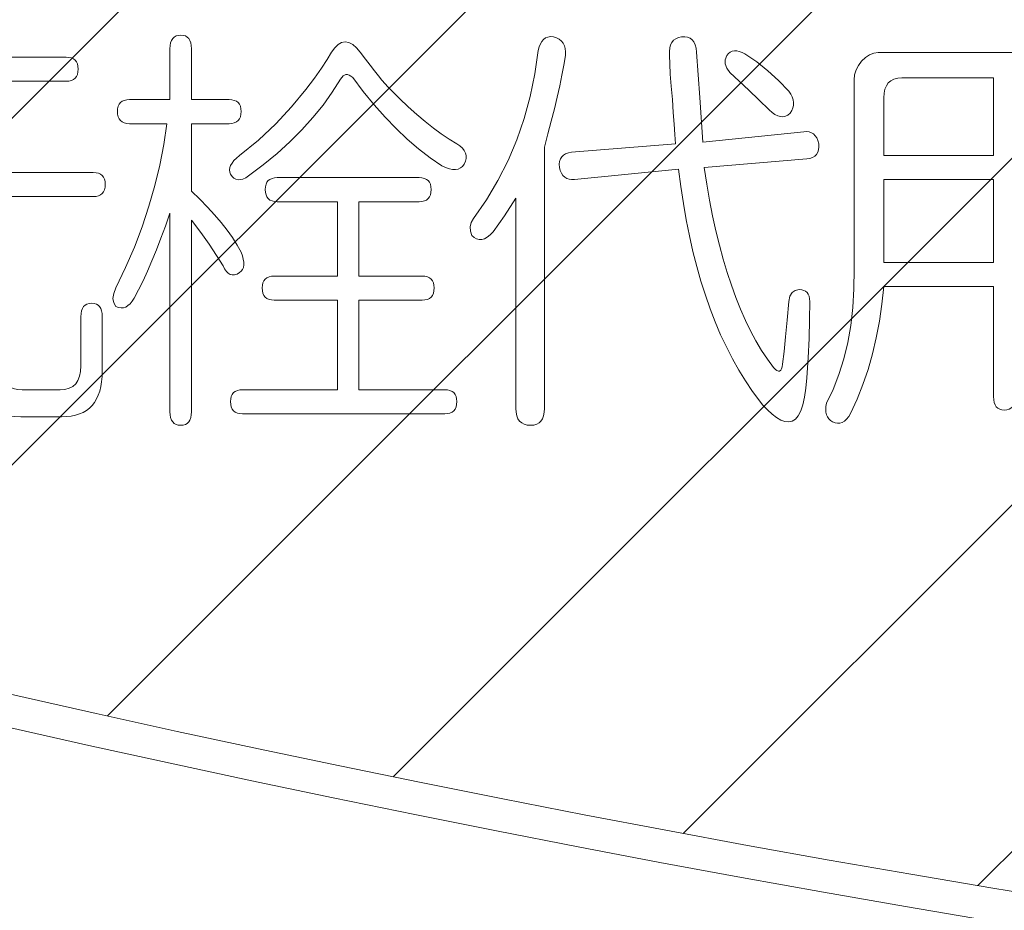
# Model space of a CAD drawing. Units: millimetres. Extents: x 24 to 573, y 23 to 397.
# Drawn here: x 286 to 286, y 184 to 185 of the extents above; entities that cross this region are included whole.
import ezdxf

# ---------------------------------------------------------------- set-up
doc = ezdxf.new("R2010")
doc.units = ezdxf.units.MM
doc.linetypes.add('実線', pattern=[0])
doc.linetypes.add('点線', pattern=[2, 1, -1])
doc.layers.add('GR1_01', color=3, linetype='実線', lineweight=50)

# ---------------------------------------------------------------- blocks, each defined once
blk = doc.blocks.new('BLKF575')
at = {"color": 0, "linetype": 'ByBlock', "lineweight": -2}
for p, q in [((285.98787, 184.49018), (285.98689, 184.48934)), ((285.98905, 184.49079), (285.98787, 184.49018)), ((285.99047, 184.49115), (285.98905, 184.49079)), ((285.99208, 184.49127), (285.99047, 184.49115)), ((286.02716, 184.49127), (285.99208, 184.49127)), ((286.02716, 184.46154), (286.02716, 184.49127)), ((285.98559, 184.48696), (285.98528, 184.4854)), ((285.98614, 184.48826), (285.98559, 184.48696)), ((285.98689, 184.48934), (285.98614, 184.48826)), ((285.98528, 184.4854), (285.98516, 184.4836)), ((285.98516, 184.4836), (285.98516, 184.46154)), ((285.98516, 184.46154), (286.02716, 184.46154))]:
    blk.add_line(p, q, dxfattribs=at)
blk = doc.blocks.new('BLKF576')
at = {"color": 0, "linetype": 'ByBlock', "lineweight": -2}
for p, q in [((286.02716, 184.45234), (285.98516, 184.45234)), ((285.98516, 184.45234), (285.98516, 184.42066)), ((286.02716, 184.42066), (286.02716, 184.45234)), ((285.98516, 184.42066), (286.02716, 184.42066))]:
    blk.add_line(p, q, dxfattribs=at)
blk = doc.blocks.new('BLKF579')
at = {"color": 0, "linetype": 'ByBlock', "lineweight": -2}
for p, q in [((285.97545, 184.49605), (285.9767, 184.49771)), ((285.9767, 184.49771), (285.97819, 184.49912)), ((285.97819, 184.49912), (285.97973, 184.50013)), ((285.97973, 184.50013), (285.98136, 184.50076)), ((285.98136, 184.50076), (285.98304, 184.50095)), ((285.98304, 184.50095), (286.08147, 184.50095)), ((286.08147, 184.50095), (286.08318, 184.50076)), ((286.08318, 184.50076), (286.08479, 184.50013)), ((286.08479, 184.50013), (286.08635, 184.49912)), ((286.08635, 184.49912), (286.08782, 184.49771)), ((286.08782, 184.49771), (286.08909, 184.49605)), ((285.97401, 184.49247), (285.97454, 184.49429)), ((285.97454, 184.49429), (285.97545, 184.49605)), ((286.08909, 184.49605), (286.08998, 184.49429)), ((286.08998, 184.49429), (286.09053, 184.49247)), ((285.97382, 184.49057), (285.97401, 184.49247)), ((285.97382, 184.41807), (285.97382, 184.49057)), ((286.09053, 184.49247), (286.0907, 184.49057)), ((286.0907, 184.49057), (286.0907, 184.3746)), ((285.97374, 184.41059), (285.97382, 184.41807)), ((285.98516, 184.41146), (285.98446, 184.40475)), ((286.02716, 184.41146), (285.98516, 184.41146)), ((286.02716, 184.36941), (286.02716, 184.41146)), ((286.07979, 184.41146), (286.03533, 184.41146)), ((286.03533, 184.41146), (286.03533, 184.36941)), ((286.07979, 184.37784), (286.07979, 184.41146)), ((285.97331, 184.40343), (285.97374, 184.41059)), ((285.97254, 184.39656), (285.97331, 184.40343)), ((285.98446, 184.40475), (285.9835, 184.39824)), ((285.97139, 184.39), (285.97254, 184.39656)), ((285.9835, 184.39824), (285.9823, 184.3919)), ((285.9699, 184.38375), (285.97139, 184.39)), ((285.9823, 184.3919), (285.98083, 184.38575)), ((285.98083, 184.38575), (285.97913, 184.37976)), ((285.96802, 184.37779), (285.9699, 184.38375)), ((285.96581, 184.37214), (285.96802, 184.37779)), ((285.97913, 184.37976), (285.97716, 184.37397)), ((286.07967, 184.37616), (286.07979, 184.37784)), ((285.97716, 184.37397), (285.97495, 184.36835)), ((286.04766, 184.37296), (286.0486, 184.37325)), ((286.0486, 184.37325), (286.04968, 184.37337)), ((286.04968, 184.37337), (286.05091, 184.3733)), ((286.05091, 184.3733), (286.05639, 184.37217)), ((286.07806, 184.37248), (286.07881, 184.37349)), ((286.07881, 184.37349), (286.07936, 184.37472)), ((286.07936, 184.37472), (286.07967, 184.37616)), ((286.0907, 184.3746), (286.09044, 184.37109)), ((285.96324, 184.36681), (285.96581, 184.37214)), ((286.02724, 184.36818), (286.02716, 184.36941)), ((286.03533, 184.36941), (286.03526, 184.36818)), ((286.04514, 184.36876), (286.04536, 184.36996)), ((286.04536, 184.36996), (286.04572, 184.37099)), ((286.04572, 184.37099), (286.04622, 184.37183)), ((286.04622, 184.37183), (286.04687, 184.37248)), ((286.04687, 184.37248), (286.04766, 184.37296)), ((286.05639, 184.37217), (286.06186, 184.37135)), ((286.06186, 184.37135), (286.06734, 184.37087)), ((286.06734, 184.37087), (286.07282, 184.3707)), ((286.07282, 184.3707), (286.07446, 184.37082)), ((286.07446, 184.37082), (286.07587, 184.37116)), ((286.07587, 184.37116), (286.07708, 184.37171)), ((286.07708, 184.37171), (286.07806, 184.37248)), ((286.09044, 184.37109), (286.08967, 184.36806)), ((285.96303, 184.36556), (285.96324, 184.36681)), ((285.97495, 184.36835), (285.97247, 184.36292)), ((286.02743, 184.36715), (286.02724, 184.36818)), ((286.02774, 184.36623), (286.02743, 184.36715)), ((286.0282, 184.36551), (286.02774, 184.36623)), ((286.03476, 184.36623), (286.03433, 184.36551)), ((286.03509, 184.36715), (286.03476, 184.36623)), ((286.03526, 184.36818), (286.03509, 184.36715)), ((286.04543, 184.36698), (286.04514, 184.36876)), ((286.04629, 184.36551), (286.04543, 184.36698)), ((286.08967, 184.36806), (286.08835, 184.36551)), ((285.96295, 184.36441), (285.96303, 184.36556)), ((285.96303, 184.36337), (285.96295, 184.36441)), ((285.96324, 184.36244), (285.96303, 184.36337)), ((285.9636, 184.3616), (285.96324, 184.36244)), ((285.97247, 184.36292), (285.97173, 184.36174)), ((286.02877, 184.36494), (286.0282, 184.36551)), ((286.0295, 184.36455), (286.02877, 184.36494)), ((286.03034, 184.36429), (286.0295, 184.36455)), ((286.0313, 184.36421), (286.03034, 184.36429)), ((286.03223, 184.36429), (286.0313, 184.36421)), ((286.03308, 184.36455), (286.03223, 184.36429)), ((286.03375, 184.36494), (286.03308, 184.36455)), ((286.03433, 184.36551), (286.03375, 184.36494)), ((286.04773, 184.36438), (286.04629, 184.36551)), ((286.04975, 184.36357), (286.04773, 184.36438)), ((286.05355, 184.36265), (286.04975, 184.36357)), ((286.05711, 184.36186), (286.05355, 184.36265)), ((286.06047, 184.36119), (286.05711, 184.36186)), ((286.08652, 184.3634), (286.08417, 184.36176)), ((286.08835, 184.36551), (286.08652, 184.3634)), ((285.96411, 184.36085), (285.9636, 184.3616)), ((285.96476, 184.3602), (285.96411, 184.36085)), ((285.96555, 184.35967), (285.96476, 184.3602)), ((285.96653, 184.35929), (285.96555, 184.35967)), ((285.9675, 184.35914), (285.96653, 184.35929)), ((285.96841, 184.35922), (285.9675, 184.35914)), ((285.9693, 184.3595), (285.96841, 184.35922)), ((285.97014, 184.36003), (285.9693, 184.3595)), ((285.97096, 184.36078), (285.97014, 184.36003)), ((285.97173, 184.36174), (285.97096, 184.36078)), ((286.0636, 184.36066), (286.06047, 184.36119)), ((286.06653, 184.36023), (286.0636, 184.36066)), ((286.06922, 184.35991), (286.06653, 184.36023)), ((286.07172, 184.35974), (286.06922, 184.35991)), ((286.07398, 184.35967), (286.07172, 184.35974)), ((286.07789, 184.35991), (286.07398, 184.35967)), ((286.08131, 184.36061), (286.07789, 184.35991)), ((286.08417, 184.36176), (286.08131, 184.36061))]:
    blk.add_line(p, q, dxfattribs=at)
blk = doc.blocks.new('BLKF580')
at = {"color": 0, "linetype": 'ByBlock', "lineweight": -2}
for p, q in [((285.92644, 184.50107), (285.92721, 184.50143)), ((285.92721, 184.50143), (285.92802, 184.5016)), ((285.92802, 184.5016), (285.92894, 184.5016)), ((285.92894, 184.5016), (285.9299, 184.50141)), ((285.9299, 184.50141), (285.93095, 184.50102)), ((285.92456, 184.49821), (285.92514, 184.49982)), ((285.92456, 184.49658), (285.92456, 184.49821)), ((285.92514, 184.49982), (285.92576, 184.50054)), ((285.92576, 184.50054), (285.92644, 184.50107)), ((285.93095, 184.50102), (285.93206, 184.50047)), ((285.93206, 184.50047), (285.93658, 184.49739)), ((285.93658, 184.49739), (285.94086, 184.49398)), ((285.92514, 184.49497), (285.92456, 184.49658)), ((285.92629, 184.49333), (285.92514, 184.49497)), ((285.94086, 184.49398), (285.94494, 184.49026)), ((285.92982, 184.49002), (285.92629, 184.49333)), ((285.9335, 184.48653), (285.92982, 184.49002)), ((285.94494, 184.49026), (285.94879, 184.4862)), ((285.93732, 184.48288), (285.9335, 184.48653)), ((285.94879, 184.4862), (285.94955, 184.48507)), ((285.94129, 184.47906), (285.93732, 184.48288)), ((285.94955, 184.48507), (285.95013, 184.48396)), ((285.95013, 184.48396), (285.95049, 184.48288)), ((285.95049, 184.48288), (285.95066, 184.48182)), ((285.94242, 184.47805), (285.94129, 184.47906)), ((285.94999, 184.47875), (285.94936, 184.47776)), ((285.95042, 184.47975), (285.94999, 184.47875)), ((285.95064, 184.48076), (285.95042, 184.47975)), ((285.95066, 184.48182), (285.95064, 184.48076)), ((285.94352, 184.47728), (285.94242, 184.47805)), ((285.94458, 184.47675), (285.94352, 184.47728)), ((285.94561, 184.47646), (285.94458, 184.47675)), ((285.9466, 184.47641), (285.94561, 184.47646)), ((285.94756, 184.47663), (285.9466, 184.47641)), ((285.94847, 184.47706), (285.94756, 184.47663)), ((285.94936, 184.47776), (285.94847, 184.47706))]:
    blk.add_line(p, q, dxfattribs=at)
blk = doc.blocks.new('BLKF582')
at = {"color": 0, "linetype": 'ByBlock', "lineweight": -2}
for p, q in [((285.85384, 184.50429), (285.85439, 184.50523)), ((285.85439, 184.50523), (285.85506, 184.506)), ((285.85506, 184.506), (285.85583, 184.50653)), ((285.85583, 184.50653), (285.85672, 184.50689)), ((285.85672, 184.50689), (285.85771, 184.50703)), ((285.85771, 184.50703), (285.85881, 184.50696)), ((285.85881, 184.50696), (285.86002, 184.50657)), ((285.86002, 184.50657), (285.86105, 184.50602)), ((285.86105, 184.50602), (285.86189, 184.50535)), ((285.86189, 184.50535), (285.86256, 184.50453)), ((285.85177, 184.4928), (285.85305, 184.50177)), ((285.85305, 184.50177), (285.85338, 184.50314)), ((285.85338, 184.50314), (285.85384, 184.50429)), ((285.86256, 184.50453), (285.86304, 184.50357)), ((285.86304, 184.50357), (285.86336, 184.50246)), ((285.86336, 184.50246), (285.86348, 184.50121)), ((285.86348, 184.50121), (285.86343, 184.49982)), ((285.86343, 184.49982), (285.8628, 184.49614)), ((285.8628, 184.49614), (285.86206, 184.49228)), ((285.84999, 184.48413), (285.85177, 184.4928)), ((285.86206, 184.49228), (285.86122, 184.48821)), ((285.86122, 184.48821), (285.86026, 184.48394)), ((285.84766, 184.47569), (285.84999, 184.48413)), ((285.86026, 184.48394), (285.8592, 184.47944)), ((285.8592, 184.47944), (285.85802, 184.47476)), ((285.84483, 184.46755), (285.84766, 184.47569)), ((285.85802, 184.47476), (285.85675, 184.46988)), ((285.84146, 184.45964), (285.84483, 184.46755)), ((285.85675, 184.46988), (285.85535, 184.46478)), ((285.85535, 184.46478), (285.85535, 184.36486)), ((285.83759, 184.452), (285.84146, 184.45964)), ((285.83317, 184.44465), (285.83759, 184.452)), ((285.82825, 184.43753), (285.83317, 184.44465)), ((285.84444, 184.44532), (285.84009, 184.43852)), ((285.84444, 184.36486), (285.84444, 184.44532)), ((285.82736, 184.43592), (285.82825, 184.43753)), ((285.84009, 184.43852), (285.83574, 184.43234)), ((285.82695, 184.43429), (285.82736, 184.43592)), ((285.82707, 184.43268), (285.82695, 184.43429)), ((285.82767, 184.43104), (285.82707, 184.43268)), ((285.82856, 184.4302), (285.82767, 184.43104)), ((285.82947, 184.42967), (285.82856, 184.4302)), ((285.83043, 184.42941), (285.82947, 184.42967)), ((285.83245, 184.42972), (285.83142, 184.42943)), ((285.83351, 184.43032), (285.83245, 184.42972)), ((285.83461, 184.43119), (285.83351, 184.43032)), ((285.83574, 184.43234), (285.83461, 184.43119)), ((285.83142, 184.42943), (285.83043, 184.42941)), ((285.84454, 184.36335), (285.84444, 184.36486)), ((285.8448, 184.36203), (285.84454, 184.36335)), ((285.84524, 184.3609), (285.8448, 184.36203)), ((285.85504, 184.36203), (285.85463, 184.3609)), ((285.85528, 184.36335), (285.85504, 184.36203)), ((285.85535, 184.36486), (285.85528, 184.36335)), ((285.84589, 184.36001), (285.84524, 184.3609)), ((285.84668, 184.35929), (285.84589, 184.36001)), ((285.84766, 184.35878), (285.84668, 184.35929)), ((285.84882, 184.35847), (285.84766, 184.35878)), ((285.85016, 184.35838), (285.84882, 184.35847)), ((285.85139, 184.35847), (285.85016, 184.35838)), ((285.85245, 184.35878), (285.85139, 184.35847)), ((285.85333, 184.35929), (285.85245, 184.35878)), ((285.85406, 184.36001), (285.85333, 184.35929)), ((285.85463, 184.3609), (285.85406, 184.36001))]:
    blk.add_line(p, q, dxfattribs=at)
blk = doc.blocks.new('BLKF583')
at = {"color": 0, "linetype": 'ByBlock', "lineweight": -2}
for p, q in [((285.90409, 184.50484), (285.90476, 184.50566)), ((285.90476, 184.50566), (285.9056, 184.50626)), ((285.9056, 184.50626), (285.90664, 184.50669)), ((285.90664, 184.50669), (285.90784, 184.50696)), ((285.90784, 184.50696), (285.90906, 184.50701)), ((285.90906, 184.50701), (285.91014, 184.50684)), ((285.91014, 184.50684), (285.91108, 184.50643)), ((285.91108, 184.50643), (285.91187, 184.50583)), ((285.91187, 184.50583), (285.91252, 184.50499)), ((285.91252, 184.50499), (285.91303, 184.50391)), ((285.90317, 184.50136), (285.90329, 184.5027)), ((285.90322, 184.49982), (285.90317, 184.50136)), ((285.90329, 184.5027), (285.90361, 184.50386)), ((285.90361, 184.50386), (285.90409, 184.50484)), ((285.91303, 184.50391), (285.91339, 184.50263)), ((285.91339, 184.50263), (285.9136, 184.50112)), ((285.90329, 184.49658), (285.90322, 184.49982)), ((285.9136, 184.50112), (285.91476, 184.48377)), ((285.90351, 184.49268), (285.90329, 184.49658)), ((285.90387, 184.48814), (285.90351, 184.49268)), ((285.90438, 184.48295), (285.90387, 184.48814)), ((285.90466, 184.478), (285.90438, 184.48295)), ((285.91476, 184.48377), (285.91591, 184.46673)), ((285.90495, 184.47356), (285.90466, 184.478)), ((285.90524, 184.46957), (285.90495, 184.47356)), ((285.90553, 184.46608), (285.90524, 184.46957)), ((285.91591, 184.46673), (285.95455, 184.47062)), ((285.95455, 184.47062), (285.95566, 184.4707)), ((285.95566, 184.4707), (285.95664, 184.47058)), ((285.95664, 184.47058), (285.95753, 184.47029)), ((285.95753, 184.47029), (285.9583, 184.46981)), ((285.9583, 184.46981), (285.95897, 184.46916)), ((285.95897, 184.46916), (285.95953, 184.46832)), ((285.95953, 184.46832), (285.95998, 184.46728)), ((285.95998, 184.46728), (285.96032, 184.46608)), ((285.86573, 184.46284), (285.90553, 184.46608)), ((285.96025, 184.46377), (285.95994, 184.46284)), ((285.96037, 184.46486), (285.96025, 184.46377)), ((285.96032, 184.46608), (285.96037, 184.46486)), ((285.86119, 184.4593), (285.86151, 184.46024)), ((285.86151, 184.46024), (285.86199, 184.46106)), ((285.86199, 184.46106), (285.86266, 184.46171)), ((285.86266, 184.46171), (285.8635, 184.46224)), ((285.8635, 184.46224), (285.86453, 184.4626)), ((285.86453, 184.4626), (285.86573, 184.46284)), ((285.95571, 184.46024), (285.91649, 184.457)), ((285.95691, 184.46048), (285.95571, 184.46024)), ((285.95794, 184.46084), (285.95691, 184.46048)), ((285.95878, 184.46137), (285.95794, 184.46084)), ((285.95945, 184.46202), (285.95878, 184.46137)), ((285.95994, 184.46284), (285.95945, 184.46202)), ((285.86107, 184.45822), (285.86119, 184.4593)), ((285.86112, 184.457), (285.86107, 184.45822)), ((285.86146, 184.4558), (285.86112, 184.457)), ((285.90668, 184.45635), (285.86689, 184.45246)), ((285.90755, 184.44972), (285.90668, 184.45635)), ((285.91649, 184.457), (285.91747, 184.45061)), ((285.86191, 184.45476), (285.86146, 184.4558)), ((285.86247, 184.45392), (285.86191, 184.45476)), ((285.86314, 184.45327), (285.86247, 184.45392)), ((285.86391, 184.45279), (285.86314, 184.45327)), ((285.8648, 184.4525), (285.86391, 184.45279)), ((285.86578, 184.45238), (285.8648, 184.4525)), ((285.86689, 184.45246), (285.86578, 184.45238)), ((285.90851, 184.44325), (285.90755, 184.44972)), ((285.91747, 184.45061), (285.91855, 184.44445)), ((285.90961, 184.43696), (285.90851, 184.44325)), ((285.91855, 184.44445), (285.91971, 184.43849)), ((285.91971, 184.43849), (285.92096, 184.43275)), ((285.91084, 184.43085), (285.90961, 184.43696)), ((285.91216, 184.42492), (285.91084, 184.43085)), ((285.92096, 184.43275), (285.9223, 184.42722)), ((285.9223, 184.42722), (285.92375, 184.42189)), ((285.91363, 184.41915), (285.91216, 184.42492)), ((285.91521, 184.41357), (285.91363, 184.41915)), ((285.92375, 184.42189), (285.92526, 184.41679)), ((285.92526, 184.41679), (285.92687, 184.41192)), ((285.91692, 184.40817), (285.91521, 184.41357)), ((285.92687, 184.41192), (285.92858, 184.40723)), ((285.91875, 184.40295), (285.91692, 184.40817)), ((285.92858, 184.40723), (285.93038, 184.40276)), ((285.94879, 184.40574), (285.94927, 184.40773)), ((285.94927, 184.40773), (285.95008, 184.40915)), ((285.95008, 184.40915), (285.95128, 184.40999)), ((285.95128, 184.40999), (285.95282, 184.41028)), ((285.95282, 184.41028), (285.95376, 184.41021)), ((285.95376, 184.41021), (285.9546, 184.40999)), ((285.9546, 184.40999), (285.95527, 184.40963)), ((285.95527, 184.40963), (285.95585, 184.40915)), ((285.95585, 184.40915), (285.95628, 184.4085)), ((285.95628, 184.4085), (285.95662, 184.40773)), ((285.95662, 184.40773), (285.95679, 184.4068)), ((285.94821, 184.39865), (285.94879, 184.40574)), ((285.95679, 184.4068), (285.95686, 184.40574)), ((285.95686, 184.40574), (285.95679, 184.3988)), ((285.92069, 184.39791), (285.91875, 184.40295)), ((285.93038, 184.40276), (285.93225, 184.39851)), ((285.92276, 184.39303), (285.92069, 184.39791)), ((285.93225, 184.39851), (285.93422, 184.39447)), ((285.94763, 184.39228), (285.94821, 184.39865)), ((285.95679, 184.3988), (285.95657, 184.39163)), ((285.92497, 184.38834), (285.92276, 184.39303)), ((285.93422, 184.39447), (285.93629, 184.39065)), ((285.94706, 184.38664), (285.94763, 184.39228)), ((285.92728, 184.38382), (285.92497, 184.38834)), ((285.93629, 184.39065), (285.93845, 184.38702)), ((285.95657, 184.39163), (285.95621, 184.38421)), ((285.93845, 184.38702), (285.94069, 184.38363)), ((285.94648, 184.38173), (285.94706, 184.38664)), ((285.9297, 184.3795), (285.92728, 184.38382)), ((285.94069, 184.38363), (285.94302, 184.38044)), ((285.94605, 184.37995), (285.94631, 184.38072)), ((285.94631, 184.38072), (285.94648, 184.38173)), ((285.95621, 184.38421), (285.95571, 184.37654)), ((285.93228, 184.37534), (285.9297, 184.3795)), ((285.94302, 184.38044), (285.94371, 184.37974)), ((285.94371, 184.37974), (285.94432, 184.37931)), ((285.94432, 184.37931), (285.94487, 184.37909)), ((285.94487, 184.37909), (285.94532, 184.37914)), ((285.94532, 184.37914), (285.94573, 184.37943)), ((285.94573, 184.37943), (285.94605, 184.37995)), ((285.93494, 184.37135), (285.93228, 184.37534)), ((285.95571, 184.37654), (285.95535, 184.37258)), ((285.93694, 184.36861), (285.93494, 184.37135)), ((285.95535, 184.37258), (285.95484, 184.36916)), ((285.93884, 184.36623), (285.93694, 184.36861)), ((285.94069, 184.36424), (285.93884, 184.36623)), ((285.95419, 184.36626), (285.9534, 184.3639)), ((285.95484, 184.36916), (285.95419, 184.36626)), ((285.94244, 184.3626), (285.94069, 184.36424)), ((285.94415, 184.36131), (285.94244, 184.3626)), ((285.95246, 184.36205), (285.95138, 184.36073)), ((285.9534, 184.3639), (285.95246, 184.36205)), ((285.94576, 184.36039), (285.94415, 184.36131)), ((285.94732, 184.35987), (285.94576, 184.36039)), ((285.94879, 184.35967), (285.94732, 184.35987)), ((285.95016, 184.35994), (285.94879, 184.35967)), ((285.95138, 184.36073), (285.95016, 184.35994))]:
    blk.add_line(p, q, dxfattribs=at)
blk = doc.blocks.new('BLKF585')
at = {"color": 0, "linetype": 'ByBlock', "lineweight": -2}
for p, q in [((285.74977, 184.45198), (285.75042, 184.45246)), ((285.75042, 184.45246), (285.75121, 184.45282)), ((285.75121, 184.45282), (285.75215, 184.45303)), ((285.75215, 184.45303), (285.75323, 184.4531)), ((285.75323, 184.4531), (285.80745, 184.4531)), ((285.80745, 184.4531), (285.80853, 184.45303)), ((285.80853, 184.45303), (285.80946, 184.45282)), ((285.80946, 184.45282), (285.81026, 184.45246)), ((285.81026, 184.45246), (285.81091, 184.45198)), ((285.74862, 184.44856), (285.74869, 184.44962)), ((285.74869, 184.44748), (285.74862, 184.44856)), ((285.74869, 184.44962), (285.74891, 184.45056)), ((285.74891, 184.45056), (285.74927, 184.45133)), ((285.74927, 184.45133), (285.74977, 184.45198)), ((285.81091, 184.45198), (285.81141, 184.45133)), ((285.81141, 184.45133), (285.81177, 184.45056)), ((285.81177, 184.45056), (285.81199, 184.44962)), ((285.81199, 184.44962), (285.81206, 184.44856)), ((285.81206, 184.44856), (285.81199, 184.44748)), ((285.74891, 184.44652), (285.74869, 184.44748)), ((285.74927, 184.44573), (285.74891, 184.44652)), ((285.74977, 184.44508), (285.74927, 184.44573)), ((285.75042, 184.44455), (285.74977, 184.44508)), ((285.81091, 184.44508), (285.81026, 184.44455)), ((285.81141, 184.44573), (285.81091, 184.44508)), ((285.81177, 184.44652), (285.81141, 184.44573)), ((285.81199, 184.44748), (285.81177, 184.44652)), ((285.75121, 184.44419), (285.75042, 184.44455)), ((285.75215, 184.44397), (285.75121, 184.44419)), ((285.75323, 184.4439), (285.75215, 184.44397)), ((285.77621, 184.4439), (285.75323, 184.4439)), ((285.77621, 184.41547), (285.77621, 184.4439)), ((285.80745, 184.4439), (285.78438, 184.4439)), ((285.78438, 184.4439), (285.78438, 184.41547)), ((285.80853, 184.44397), (285.80745, 184.4439)), ((285.80946, 184.44419), (285.80853, 184.44397)), ((285.81026, 184.44455), (285.80946, 184.44419)), ((285.74862, 184.41434), (285.74927, 184.41482)), ((285.74927, 184.41482), (285.75006, 184.41518)), ((285.75006, 184.41518), (285.751, 184.4154)), ((285.751, 184.4154), (285.75208, 184.41547)), ((285.75208, 184.41547), (285.77621, 184.41547)), ((285.78438, 184.41547), (285.8086, 184.41547)), ((285.8086, 184.41547), (285.80968, 184.4154)), ((285.80968, 184.4154), (285.81062, 184.41518)), ((285.81062, 184.41518), (285.81141, 184.41482)), ((285.81141, 184.41482), (285.81206, 184.41434)), ((285.74746, 184.41093), (285.74754, 184.41199)), ((285.74754, 184.40985), (285.74746, 184.41093)), ((285.74754, 184.41199), (285.74775, 184.41293)), ((285.74775, 184.41293), (285.74811, 184.41369)), ((285.74811, 184.41369), (285.74862, 184.41434)), ((285.81206, 184.41434), (285.81256, 184.41369)), ((285.81256, 184.41369), (285.81292, 184.41293)), ((285.81292, 184.41293), (285.81314, 184.41199)), ((285.81314, 184.41199), (285.81321, 184.41093)), ((285.81321, 184.41093), (285.81314, 184.40985)), ((285.74775, 184.40889), (285.74754, 184.40985)), ((285.74811, 184.40809), (285.74775, 184.40889)), ((285.74862, 184.40745), (285.74811, 184.40809)), ((285.74927, 184.40692), (285.74862, 184.40745)), ((285.81206, 184.40745), (285.81141, 184.40692)), ((285.81256, 184.40809), (285.81206, 184.40745)), ((285.81292, 184.40889), (285.81256, 184.40809)), ((285.81314, 184.40985), (285.81292, 184.40889)), ((285.75006, 184.40656), (285.74927, 184.40692)), ((285.751, 184.40634), (285.75006, 184.40656)), ((285.75208, 184.40627), (285.751, 184.40634)), ((285.77621, 184.40627), (285.75208, 184.40627)), ((285.77621, 184.372), (285.77621, 184.40627)), ((285.8086, 184.40627), (285.78438, 184.40627)), ((285.78438, 184.40627), (285.78438, 184.372)), ((285.80968, 184.40634), (285.8086, 184.40627)), ((285.81062, 184.40656), (285.80968, 184.40634)), ((285.81141, 184.40692), (285.81062, 184.40656)), ((285.73542, 184.36852), (285.73564, 184.36945)), ((285.73564, 184.36945), (285.736, 184.37022)), ((285.736, 184.37022), (285.73651, 184.37087)), ((285.73651, 184.37087), (285.73716, 184.37135)), ((285.73716, 184.37135), (285.73795, 184.37171)), ((285.73795, 184.37171), (285.73889, 184.37193)), ((285.73889, 184.37193), (285.73997, 184.372)), ((285.73997, 184.372), (285.77621, 184.372)), ((285.78438, 184.372), (285.81725, 184.372)), ((285.81725, 184.372), (285.81833, 184.37193)), ((285.81833, 184.37193), (285.81927, 184.37171)), ((285.81927, 184.37171), (285.82006, 184.37135)), ((285.82006, 184.37135), (285.82071, 184.37087)), ((285.82071, 184.37087), (285.82122, 184.37022)), ((285.82122, 184.37022), (285.82158, 184.36945)), ((285.82158, 184.36945), (285.82179, 184.36852)), ((285.73535, 184.36746), (285.73542, 184.36852)), ((285.73542, 184.36638), (285.73535, 184.36746)), ((285.73564, 184.36542), (285.73542, 184.36638)), ((285.82179, 184.36638), (285.82158, 184.36542)), ((285.82179, 184.36852), (285.82186, 184.36746)), ((285.82186, 184.36746), (285.82179, 184.36638)), ((285.736, 184.36462), (285.73564, 184.36542)), ((285.73651, 184.36397), (285.736, 184.36462)), ((285.73716, 184.36345), (285.73651, 184.36397)), ((285.73795, 184.36309), (285.73716, 184.36345)), ((285.73889, 184.36287), (285.73795, 184.36309)), ((285.73997, 184.3628), (285.73889, 184.36287)), ((285.81725, 184.3628), (285.73997, 184.3628)), ((285.81833, 184.36287), (285.81725, 184.3628)), ((285.81927, 184.36309), (285.81833, 184.36287)), ((285.82006, 184.36345), (285.81927, 184.36309)), ((285.82071, 184.36397), (285.82006, 184.36345)), ((285.82122, 184.36462), (285.82071, 184.36397)), ((285.82158, 184.36542), (285.82122, 184.36462))]:
    blk.add_line(p, q, dxfattribs=at)
blk = doc.blocks.new('BLKF586')
at = {"color": 0, "linetype": 'ByBlock', "lineweight": -2}
for p, q in [((285.77779, 184.50477), (285.77919, 184.50501)), ((285.77919, 184.50501), (285.78063, 184.50477)), ((285.77399, 184.50112), (285.7752, 184.50282)), ((285.7752, 184.50282), (285.77645, 184.50405)), ((285.77645, 184.50405), (285.77779, 184.50477)), ((285.78063, 184.50477), (285.78207, 184.50405)), ((285.78207, 184.50405), (285.78351, 184.50282)), ((285.78351, 184.50282), (285.78495, 184.50112)), ((285.7701, 184.49497), (285.77231, 184.49828)), ((285.77231, 184.49828), (285.77399, 184.50112)), ((285.78495, 184.50112), (285.7869, 184.49848)), ((285.7869, 184.49848), (285.7887, 184.4961)), ((285.76741, 184.49115), (285.7701, 184.49497)), ((285.7887, 184.4961), (285.79036, 184.49393)), ((285.79036, 184.49393), (285.79187, 184.49203)), ((285.76419, 184.48684), (285.76741, 184.49115)), ((285.77745, 184.49074), (285.77426, 184.48576)), ((285.77791, 184.49146), (285.77745, 184.49074)), ((285.77839, 184.49199), (285.77791, 184.49146)), ((285.77892, 184.49235), (285.77839, 184.49199)), ((285.77947, 184.49252), (285.77892, 184.49235)), ((285.78007, 184.49252), (285.77947, 184.49252)), ((285.7807, 184.49232), (285.78007, 184.49252)), ((285.78137, 184.49194), (285.7807, 184.49232)), ((285.78207, 184.49139), (285.78137, 184.49194)), ((285.78613, 184.48603), (285.78207, 184.49139)), ((285.79187, 184.49203), (285.79324, 184.49038)), ((285.79324, 184.49038), (285.79447, 184.48896)), ((285.75871, 184.48016), (285.76419, 184.48684)), ((285.79447, 184.48896), (285.79555, 184.48778)), ((285.79555, 184.48778), (285.79649, 184.48684)), ((285.79649, 184.48684), (285.79992, 184.48341)), ((285.77426, 184.48576), (285.77073, 184.48088)), ((285.79026, 184.481), (285.78613, 184.48603)), ((285.79992, 184.48341), (285.80326, 184.48019)), ((285.75266, 184.4737), (285.75871, 184.48016)), ((285.77073, 184.48088), (285.76683, 184.4761)), ((285.79442, 184.47629), (285.79026, 184.481)), ((285.80326, 184.48019), (285.80656, 184.47723)), ((285.76683, 184.4761), (285.7626, 184.47144)), ((285.79865, 184.47192), (285.79442, 184.47629)), ((285.80656, 184.47723), (285.80975, 184.47452)), ((285.74602, 184.4675), (285.75266, 184.4737)), ((285.7626, 184.47144), (285.75804, 184.46685)), ((285.80293, 184.46786), (285.79865, 184.47192)), ((285.80975, 184.47452), (285.8129, 184.47204)), ((285.8129, 184.47204), (285.81595, 184.46981)), ((285.73881, 184.46154), (285.74602, 184.4675)), ((285.80728, 184.46413), (285.80293, 184.46786)), ((285.81595, 184.46981), (285.81896, 184.46784)), ((285.81896, 184.46784), (285.82186, 184.46608)), ((285.75804, 184.46685), (285.75314, 184.46238)), ((285.81165, 184.46072), (285.80728, 184.46413)), ((285.82186, 184.46608), (285.82304, 184.46524)), ((285.82304, 184.46524), (285.824, 184.46438)), ((285.824, 184.46438), (285.8247, 184.46346)), ((285.73665, 184.45964), (285.73764, 184.46058)), ((285.73764, 184.46058), (285.73881, 184.46154)), ((285.75314, 184.46238), (285.74787, 184.45803)), ((285.8161, 184.45765), (285.81165, 184.46072)), ((285.8247, 184.46346), (285.82518, 184.46252)), ((285.82518, 184.46252), (285.82542, 184.46152)), ((285.82544, 184.46048), (285.8252, 184.4594)), ((285.82542, 184.46152), (285.82544, 184.46048)), ((285.73492, 184.45606), (285.73504, 184.45693)), ((285.73504, 184.45522), (285.73492, 184.45606)), ((285.73504, 184.45693), (285.73535, 184.45781)), ((285.73535, 184.45781), (285.73591, 184.4587)), ((285.73591, 184.4587), (285.73665, 184.45964)), ((285.74787, 184.45803), (285.74227, 184.45375)), ((285.81761, 184.45695), (285.8161, 184.45765)), ((285.81903, 184.45647), (285.81761, 184.45695)), ((285.82028, 184.45623), (285.81903, 184.45647)), ((285.82143, 184.45618), (285.82028, 184.45623)), ((285.82244, 184.45637), (285.82143, 184.45618)), ((285.82335, 184.45681), (285.82244, 184.45637)), ((285.8241, 184.45743), (285.82335, 184.45681)), ((285.82475, 184.4583), (285.8241, 184.45743)), ((285.8252, 184.4594), (285.82475, 184.4583)), ((285.73535, 184.4544), (285.73504, 184.45522)), ((285.73598, 184.45354), (285.73535, 184.4544)), ((285.73665, 184.45291), (285.73598, 184.45354)), ((285.73742, 184.45248), (285.73665, 184.45291)), ((285.73824, 184.45229), (285.73742, 184.45248)), ((285.73915, 184.45234), (285.73824, 184.45229)), ((285.74011, 184.45258), (285.73915, 184.45234)), ((285.74117, 184.45306), (285.74011, 184.45258)), ((285.74227, 184.45375), (285.74117, 184.45306))]:
    blk.add_line(p, q, dxfattribs=at)
blk = doc.blocks.new('BLKF590')
at = {"color": 0, "linetype": 'ByBlock', "lineweight": -2}
for p, q in [((285.71245, 184.5047), (285.71276, 184.50559)), ((285.71276, 184.50559), (285.71322, 184.50631)), ((285.71322, 184.50631), (285.7138, 184.50689)), ((285.7138, 184.50689), (285.71452, 184.50729)), ((285.71452, 184.50729), (285.71536, 184.50753)), ((285.71536, 184.50753), (285.71632, 184.50761)), ((285.71632, 184.50761), (285.71726, 184.50753)), ((285.71726, 184.50753), (285.7181, 184.50729)), ((285.7181, 184.50729), (285.71877, 184.50689)), ((285.71877, 184.50689), (285.71935, 184.50631)), ((285.71935, 184.50631), (285.71978, 184.50559)), ((285.71978, 184.50559), (285.72012, 184.5047)), ((285.71219, 184.50242), (285.71226, 184.50364)), ((285.71219, 184.48295), (285.71219, 184.50242)), ((285.71226, 184.50364), (285.71245, 184.5047)), ((285.72012, 184.5047), (285.72029, 184.50364)), ((285.72029, 184.50364), (285.72036, 184.50242)), ((285.72036, 184.50242), (285.72036, 184.48295)), ((285.69325, 184.48182), (285.6939, 184.4823)), ((285.6939, 184.4823), (285.69469, 184.48266)), ((285.69469, 184.48266), (285.69563, 184.48288)), ((285.69563, 184.48288), (285.69671, 184.48295)), ((285.69671, 184.48295), (285.71219, 184.48295)), ((285.72036, 184.48295), (285.73478, 184.48295)), ((285.73478, 184.48295), (285.73586, 184.48288)), ((285.73586, 184.48288), (285.73679, 184.48266)), ((285.73679, 184.48266), (285.73759, 184.4823)), ((285.73759, 184.4823), (285.73824, 184.48182)), ((285.6921, 184.47841), (285.69217, 184.47947)), ((285.69217, 184.47947), (285.69239, 184.4804)), ((285.69239, 184.4804), (285.69275, 184.48117)), ((285.69275, 184.48117), (285.69325, 184.48182)), ((285.73824, 184.48182), (285.73874, 184.48117)), ((285.73874, 184.48117), (285.7391, 184.4804)), ((285.7391, 184.4804), (285.73932, 184.47947)), ((285.73932, 184.47947), (285.73939, 184.47841)), ((285.69217, 184.47733), (285.6921, 184.47841)), ((285.69239, 184.47637), (285.69217, 184.47733)), ((285.69275, 184.47557), (285.69239, 184.47637)), ((285.69325, 184.47492), (285.69275, 184.47557)), ((285.6939, 184.4744), (285.69325, 184.47492)), ((285.73824, 184.47492), (285.73759, 184.4744)), ((285.73874, 184.47557), (285.73824, 184.47492)), ((285.7391, 184.47637), (285.73874, 184.47557)), ((285.73932, 184.47733), (285.7391, 184.47637)), ((285.73939, 184.47841), (285.73932, 184.47733)), ((285.69469, 184.47404), (285.6939, 184.4744)), ((285.69563, 184.47382), (285.69469, 184.47404)), ((285.69671, 184.47375), (285.69563, 184.47382)), ((285.71103, 184.47375), (285.69671, 184.47375)), ((285.70986, 184.46582), (285.71103, 184.47375)), ((285.73478, 184.47375), (285.72036, 184.47375)), ((285.72036, 184.47375), (285.72036, 184.44791)), ((285.73586, 184.47382), (285.73478, 184.47375)), ((285.73679, 184.47404), (285.73586, 184.47382)), ((285.73759, 184.4744), (285.73679, 184.47404)), ((285.70832, 184.45793), (285.70986, 184.46582)), ((285.70642, 184.45005), (285.70832, 184.45793)), ((285.70416, 184.44219), (285.70642, 184.45005)), ((285.72036, 184.44791), (285.72355, 184.44486)), ((285.72355, 184.44486), (285.72653, 184.44183)), ((285.70154, 184.43434), (285.70416, 184.44219)), ((285.72653, 184.44183), (285.72925, 184.43885)), ((285.71219, 184.43948), (285.71048, 184.43458)), ((285.71219, 184.36357), (285.71219, 184.43948)), ((285.72925, 184.43885), (285.73175, 184.43592)), ((285.69856, 184.42653), (285.70154, 184.43434)), ((285.71048, 184.43458), (285.70875, 184.42991)), ((285.72394, 184.43215), (285.72036, 184.43688)), ((285.72036, 184.43688), (285.72036, 184.36357)), ((285.73175, 184.43592), (285.73401, 184.43301)), ((285.70875, 184.42991), (285.70704, 184.42549)), ((285.72713, 184.42763), (285.72394, 184.43215)), ((285.73401, 184.43301), (285.73605, 184.43016)), ((285.73605, 184.43016), (285.73783, 184.42734)), ((285.69522, 184.41872), (285.69856, 184.42653)), ((285.72999, 184.42338), (285.72713, 184.42763)), ((285.73783, 184.42734), (285.73939, 184.42456)), ((285.70704, 184.42549), (285.70531, 184.42131)), ((285.73247, 184.41937), (285.72999, 184.42338)), ((285.73939, 184.42456), (285.73989, 184.42316)), ((285.73989, 184.42316), (285.74023, 184.42189)), ((285.69152, 184.41093), (285.69522, 184.41872)), ((285.70531, 184.42131), (285.70361, 184.41737)), ((285.73307, 184.41819), (285.73247, 184.41937)), ((285.74026, 184.41879), (285.73994, 184.418)), ((285.74023, 184.42189), (285.7404, 184.42074)), ((285.7404, 184.4197), (285.74026, 184.41879)), ((285.7404, 184.42074), (285.7404, 184.4197)), ((285.70361, 184.41737), (285.70188, 184.41369)), ((285.73374, 184.41725), (285.73307, 184.41819)), ((285.73444, 184.41658), (285.73374, 184.41725)), ((285.73521, 184.41612), (285.73444, 184.41658)), ((285.73603, 184.41593), (285.73521, 184.41612)), ((285.73691, 184.41595), (285.73603, 184.41593)), ((285.73783, 184.41624), (285.73691, 184.41595)), ((285.73881, 184.41677), (285.73783, 184.41624)), ((285.73946, 184.41732), (285.73881, 184.41677)), ((285.73994, 184.418), (285.73946, 184.41732)), ((285.69066, 184.40879), (285.69152, 184.41093)), ((285.70188, 184.41369), (285.70017, 184.41023)), ((285.69037, 184.40687), (285.69066, 184.40879)), ((285.69844, 184.40704), (285.6977, 184.40586)), ((285.70017, 184.41023), (285.69844, 184.40704)), ((285.69066, 184.40521), (285.69037, 184.40687)), ((285.69152, 184.40379), (285.69066, 184.40521)), ((285.69251, 184.40341), (285.69152, 184.40379)), ((285.69347, 184.40326), (285.69251, 184.40341)), ((285.69438, 184.40334), (285.69347, 184.40326)), ((285.69527, 184.40363), (285.69438, 184.40334)), ((285.69611, 184.40415), (285.69527, 184.40363)), ((285.69693, 184.4049), (285.69611, 184.40415)), ((285.6977, 184.40586), (285.69693, 184.4049)), ((285.71226, 184.36234), (285.71219, 184.36357)), ((285.71245, 184.36131), (285.71226, 184.36234)), ((285.72029, 184.36234), (285.72012, 184.36131)), ((285.72036, 184.36357), (285.72029, 184.36234)), ((285.71276, 184.36039), (285.71245, 184.36131)), ((285.71322, 184.35967), (285.71276, 184.36039)), ((285.7138, 184.3591), (285.71322, 184.35967)), ((285.71452, 184.35871), (285.7138, 184.3591)), ((285.71536, 184.35845), (285.71452, 184.35871)), ((285.71632, 184.35838), (285.71536, 184.35845)), ((285.71726, 184.35845), (285.71632, 184.35838)), ((285.7181, 184.35871), (285.71726, 184.35845)), ((285.71877, 184.3591), (285.7181, 184.35871)), ((285.71935, 184.35967), (285.71877, 184.3591)), ((285.71978, 184.36039), (285.71935, 184.35967)), ((285.72012, 184.36131), (285.71978, 184.36039))]:
    blk.add_line(p, q, dxfattribs=at)
blk = doc.blocks.new('BLKF591')
at = {"color": 0, "linetype": 'ByBlock', "lineweight": -2}
for p, q in [((285.55256, 184.45157), (285.55278, 184.4525)), ((285.55278, 184.4525), (285.55314, 184.45327)), ((285.55314, 184.45327), (285.55364, 184.45392)), ((285.55364, 184.45392), (285.55429, 184.4544)), ((285.55429, 184.4544), (285.55508, 184.45476)), ((285.55508, 184.45476), (285.55602, 184.45498)), ((285.55602, 184.45498), (285.5571, 184.45505)), ((285.5571, 184.45505), (285.68283, 184.45505)), ((285.68283, 184.45505), (285.68391, 184.45498)), ((285.68391, 184.45498), (285.68485, 184.45476)), ((285.68485, 184.45476), (285.68564, 184.4544)), ((285.68564, 184.4544), (285.68629, 184.45392)), ((285.68629, 184.45392), (285.6868, 184.45327)), ((285.6868, 184.45327), (285.68716, 184.4525)), ((285.68716, 184.4525), (285.68737, 184.45157)), ((285.55249, 184.45051), (285.55256, 184.45157)), ((285.55256, 184.44943), (285.55249, 184.45051)), ((285.55278, 184.44847), (285.55256, 184.44943)), ((285.55314, 184.44767), (285.55278, 184.44847)), ((285.68716, 184.44847), (285.6868, 184.44767)), ((285.68737, 184.44943), (285.68716, 184.44847)), ((285.68737, 184.45157), (285.68744, 184.45051)), ((285.68744, 184.45051), (285.68737, 184.44943)), ((285.55364, 184.44702), (285.55314, 184.44767)), ((285.55429, 184.4465), (285.55364, 184.44702)), ((285.55508, 184.44614), (285.55429, 184.4465)), ((285.55602, 184.44592), (285.55508, 184.44614)), ((285.5571, 184.44585), (285.55602, 184.44592)), ((285.58829, 184.44585), (285.5571, 184.44585)), ((285.58829, 184.42456), (285.58829, 184.44585)), ((285.63732, 184.44585), (285.5992, 184.44585)), ((285.5992, 184.44585), (285.5992, 184.42456)), ((285.63732, 184.38108), (285.63732, 184.44585)), ((285.68283, 184.44585), (285.64823, 184.44585)), ((285.64823, 184.44585), (285.64823, 184.38044)), ((285.68391, 184.44592), (285.68283, 184.44585)), ((285.68485, 184.44614), (285.68391, 184.44592)), ((285.68564, 184.4465), (285.68485, 184.44614)), ((285.68629, 184.44702), (285.68564, 184.4465)), ((285.6868, 184.44767), (285.68629, 184.44702)), ((285.5881, 184.41886), (285.58829, 184.42456)), ((285.5992, 184.42456), (285.59899, 184.41761)), ((285.58757, 184.41345), (285.5881, 184.41886)), ((285.59899, 184.41761), (285.59831, 184.41105)), ((285.58666, 184.40831), (285.58757, 184.41345)), ((285.59831, 184.41105), (285.59719, 184.40487)), ((285.58541, 184.40348), (285.58666, 184.40831)), ((285.58378, 184.39892), (285.58541, 184.40348)), ((285.59719, 184.40487), (285.5956, 184.39908)), ((285.6787, 184.40307), (285.67915, 184.40379)), ((285.67915, 184.40379), (285.67973, 184.40437)), ((285.67973, 184.40437), (285.68045, 184.40478)), ((285.68045, 184.40478), (285.68129, 184.40502)), ((285.68129, 184.40502), (285.68225, 184.40509)), ((285.68225, 184.40509), (285.68319, 184.40502)), ((285.68319, 184.40502), (285.68403, 184.40478)), ((285.68403, 184.40478), (285.68471, 184.40437)), ((285.68471, 184.40437), (285.68528, 184.40379)), ((285.68528, 184.40379), (285.68571, 184.40307)), ((285.67812, 184.3999), (285.67819, 184.40113)), ((285.67812, 184.38108), (285.67812, 184.3999)), ((285.67819, 184.40113), (285.67839, 184.40218)), ((285.67839, 184.40218), (285.6787, 184.40307)), ((285.68571, 184.40307), (285.68605, 184.40218)), ((285.68605, 184.40218), (285.68622, 184.40113)), ((285.68622, 184.40113), (285.68629, 184.3999)), ((285.68629, 184.3999), (285.68629, 184.37914)), ((285.58178, 184.39464), (285.58378, 184.39892)), ((285.5956, 184.39908), (285.59358, 184.39368)), ((285.57943, 184.39062), (285.58178, 184.39464)), ((285.59358, 184.39368), (285.59111, 184.38868)), ((285.57671, 184.38692), (285.57943, 184.39062)), ((285.59111, 184.38868), (285.58817, 184.38404)), ((285.57236, 184.38245), (285.57671, 184.38692)), ((285.56734, 184.37818), (285.57236, 184.38245)), ((285.58817, 184.38404), (285.58479, 184.37979)), ((285.63739, 184.37859), (285.63732, 184.38108)), ((285.678, 184.37895), (285.67812, 184.38108)), ((285.56169, 184.37402), (285.56734, 184.37818)), ((285.58479, 184.37979), (285.58188, 184.37666)), ((285.6376, 184.37625), (285.63739, 184.37859)), ((285.64823, 184.38044), (285.64835, 184.37832)), ((285.64835, 184.37832), (285.64866, 184.37654)), ((285.67699, 184.37556), (285.67762, 184.37712)), ((285.67762, 184.37712), (285.678, 184.37895)), ((285.68622, 184.37702), (285.68605, 184.37503)), ((285.68629, 184.37914), (285.68622, 184.37702)), ((285.55537, 184.37005), (285.56169, 184.37402)), ((285.57892, 184.37378), (285.57589, 184.37116)), ((285.58188, 184.37666), (285.57892, 184.37378)), ((285.63797, 184.37412), (285.6376, 184.37625)), ((285.63847, 184.37217), (285.63797, 184.37412)), ((285.64866, 184.37654), (285.64921, 184.37508)), ((285.64921, 184.37508), (285.64996, 184.37395)), ((285.64996, 184.37395), (285.65097, 184.37311)), ((285.65097, 184.37311), (285.65226, 184.37248)), ((285.67363, 184.37258), (285.675, 184.37327)), ((285.675, 184.37327), (285.67613, 184.37428)), ((285.67613, 184.37428), (285.67699, 184.37556)), ((285.68574, 184.37318), (285.68533, 184.37147)), ((285.68605, 184.37503), (285.68574, 184.37318)), ((285.55371, 184.36868), (285.55446, 184.36938)), ((285.55446, 184.36938), (285.55537, 184.37005)), ((285.57589, 184.37116), (285.57282, 184.36876)), ((285.63909, 184.37039), (285.63847, 184.37217)), ((285.63989, 184.3688), (285.63909, 184.37039)), ((285.65226, 184.37248), (285.65385, 184.37212)), ((285.65385, 184.37212), (285.65572, 184.372)), ((285.65572, 184.372), (285.67014, 184.372)), ((285.67014, 184.372), (285.67202, 184.37214)), ((285.67202, 184.37214), (285.67363, 184.37258)), ((285.68478, 184.36991), (285.6841, 184.36847)), ((285.68533, 184.37147), (285.68478, 184.36991)), ((285.55256, 184.36544), (285.55258, 184.36631)), ((285.55258, 184.36631), (285.55278, 184.36715)), ((285.55278, 184.36715), (285.55316, 184.36792)), ((285.55316, 184.36792), (285.55371, 184.36868)), ((285.56969, 184.36662), (285.56652, 184.3647)), ((285.57282, 184.36876), (285.56969, 184.36662)), ((285.6408, 184.36739), (285.63989, 184.3688)), ((285.64188, 184.36616), (285.6408, 184.36739)), ((285.64296, 184.3651), (285.64188, 184.36616)), ((285.6824, 184.36599), (285.68137, 184.36498)), ((285.68331, 184.36717), (285.6824, 184.36599)), ((285.6841, 184.36847), (285.68331, 184.36717)), ((285.55273, 184.36453), (285.55256, 184.36544)), ((285.55306, 184.36357), (285.55273, 184.36453)), ((285.55342, 184.36268), (285.55306, 184.36357)), ((285.55393, 184.36198), (285.55342, 184.36268)), ((285.55458, 184.36148), (285.55393, 184.36198)), ((285.56328, 184.36304), (285.55999, 184.36162)), ((285.56652, 184.3647), (285.56328, 184.36304)), ((285.64424, 184.36417), (285.64296, 184.3651)), ((285.64563, 184.3634), (285.64424, 184.36417)), ((285.64722, 184.36275), (285.64563, 184.3634)), ((285.64895, 184.36227), (285.64722, 184.36275)), ((285.65087, 184.36191), (285.64895, 184.36227)), ((285.65291, 184.36169), (285.65087, 184.36191)), ((285.67437, 184.36188), (285.67259, 184.36169)), ((285.67601, 184.36224), (285.67437, 184.36188)), ((285.67754, 184.36272), (285.67601, 184.36224)), ((285.67894, 184.36333), (285.67754, 184.36272)), ((285.68021, 184.36409), (285.67894, 184.36333)), ((285.68137, 184.36498), (285.68021, 184.36409)), ((285.55537, 184.36114), (285.55458, 184.36148)), ((285.55631, 184.36097), (285.55537, 184.36114)), ((285.55739, 184.36102), (285.55631, 184.36097)), ((285.55862, 184.36123), (285.55739, 184.36102)), ((285.55999, 184.36162), (285.55862, 184.36123)), ((285.65515, 184.36162), (285.65291, 184.36169)), ((285.67072, 184.36162), (285.65515, 184.36162)), ((285.67259, 184.36169), (285.67072, 184.36162))]:
    blk.add_line(p, q, dxfattribs=at)
blk = doc.blocks.new('BLKF592')
at = {"color": 0, "linetype": 'ByBlock', "lineweight": -2}
for p, q in [((285.56489, 184.49662), (285.56525, 184.49739)), ((285.56525, 184.49739), (285.56575, 184.49804)), ((285.56575, 184.49804), (285.5664, 184.49852)), ((285.5664, 184.49852), (285.56719, 184.49888)), ((285.56719, 184.49888), (285.56813, 184.4991)), ((285.56813, 184.4991), (285.56921, 184.49917)), ((285.56921, 184.49917), (285.67245, 184.49917)), ((285.67245, 184.49917), (285.67353, 184.4991)), ((285.67353, 184.4991), (285.67447, 184.49888)), ((285.67447, 184.49888), (285.67526, 184.49852)), ((285.67526, 184.49852), (285.67591, 184.49804)), ((285.67591, 184.49804), (285.67641, 184.49739)), ((285.67641, 184.49739), (285.67678, 184.49662)), ((285.5646, 184.49463), (285.56467, 184.49569)), ((285.56467, 184.49355), (285.5646, 184.49463)), ((285.56467, 184.49569), (285.56489, 184.49662)), ((285.67678, 184.49662), (285.67699, 184.49569)), ((285.67699, 184.49569), (285.67706, 184.49463)), ((285.67706, 184.49463), (285.67699, 184.49355)), ((285.56489, 184.49259), (285.56467, 184.49355)), ((285.56525, 184.49179), (285.56489, 184.49259)), ((285.56575, 184.49115), (285.56525, 184.49179)), ((285.5664, 184.49062), (285.56575, 184.49115)), ((285.56719, 184.49026), (285.5664, 184.49062)), ((285.56813, 184.49004), (285.56719, 184.49026)), ((285.56921, 184.48997), (285.56813, 184.49004)), ((285.67245, 184.48997), (285.56921, 184.48997)), ((285.67353, 184.49004), (285.67245, 184.48997)), ((285.67447, 184.49026), (285.67353, 184.49004)), ((285.67526, 184.49062), (285.67447, 184.49026)), ((285.67591, 184.49115), (285.67526, 184.49062)), ((285.67641, 184.49179), (285.67591, 184.49115)), ((285.67678, 184.49259), (285.67641, 184.49179)), ((285.67699, 184.49355), (285.67678, 184.49259))]:
    blk.add_line(p, q, dxfattribs=at)
blk = doc.blocks.new('BLKF781')
at = {"color": 0, "linetype": 'ByBlock', "lineweight": -2}
for p, q in [((285.47443, 184.29853), (285.94024, 184.76434)), ((285.58058, 184.2721), (286.07282, 184.76434)), ((285.90848, 184.20226), (286.38523, 184.67901)), ((285.68827, 184.24721), (286.00621, 184.56515)), ((285.79755, 184.22391), (286.11923, 184.54559)), ((286.02112, 184.18231), (286.24306, 184.40425))]:
    blk.add_line(p, q, dxfattribs=at)
blk = doc.blocks.new('BLKF429')
at = {"color": 0, "linetype": 'ByBlock', "lineweight": -2}
for radius, start, end in [(6.5, 252.091368, 287.908634), (6.5, 252.091368, 287.908634), (6.5125, 252.091368, 287.908634), (6.75, 250.480078, 289.519924)]:
    blk.add_arc((287.09812, 190.59247), radius, start, end, dxfattribs=at)
for name in ['BLKF781', 'BLKF590', 'BLKF586', 'BLKF582', 'BLKF583', 'BLKF580', 'BLKF592', 'BLKF579', 'BLKF575', 'BLKF591', 'BLKF585', 'BLKF576']:
    blk.add_blockref(name, (0, 0), dxfattribs=at)
blk = doc.blocks.new('BLKF428')
at = {"color": 0, "linetype": 'ByBlock', "lineweight": -2}
blk.add_blockref('BLKF429', (0, 0), dxfattribs=at)
blk = doc.blocks.new('BLKF423')
at = {"color": 0, "linetype": '実線', "lineweight": -2}
blk.add_blockref('BLKF428', (0, 0), dxfattribs=at)

msp = doc.modelspace()

# ---------------------------------------------------------------- block references
at = {"layer": 'GR1_01', "color": 254, "linetype": '点線', "lineweight": 13}
msp.add_blockref('BLKF423', (0, 0), dxfattribs=at)

doc.saveas('drawing.dxf')
